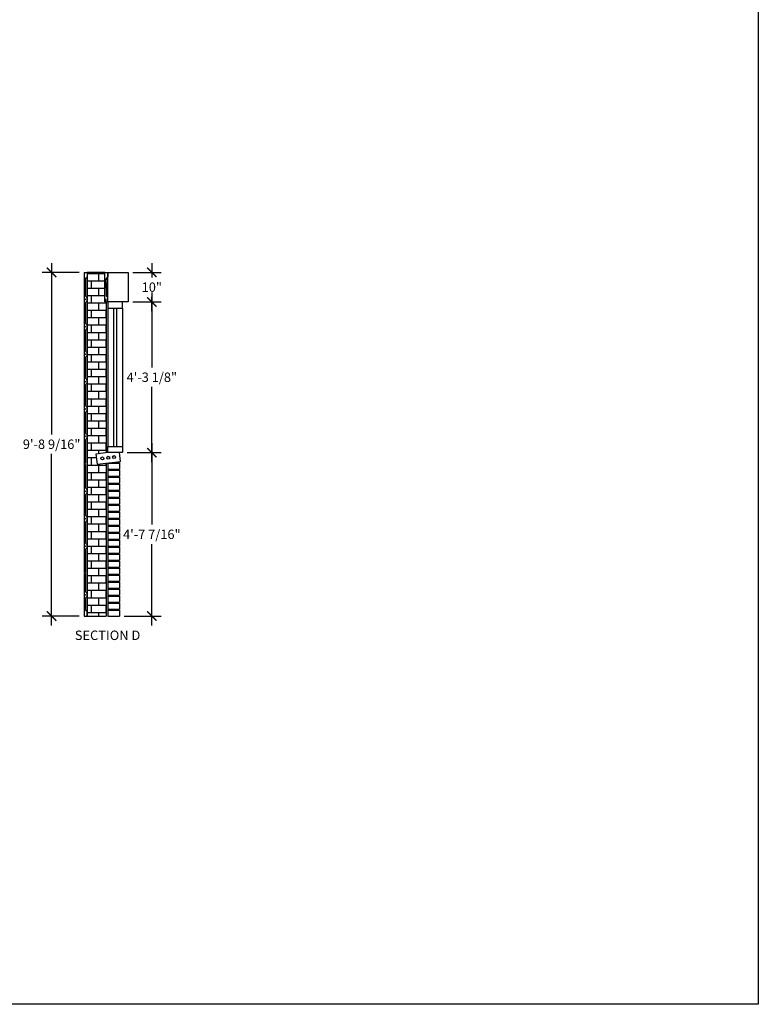
# Model space of a CAD drawing. Extents: x -1608 to 112, y -136 to 1394.
# Drawn here: x -937 to -686, y 756 to 1090 of the extents above; entities that cross this region are included whole.
import ezdxf

# ---------------------------------------------------------------- set-up
doc = ezdxf.new("R2010")
doc.units = 0
doc.header["$LTSCALE"] = 0.05
doc.header["$MEASUREMENT"] = 0
doc.layers.get('0').update_dxf_attribs({"linetype": 'CONTINUOUS'})
doc.layers.get('DEFPOINTS').update_dxf_attribs({"linetype": 'CONTINUOUS'})
doc.layers.add('DIM', color=5, linetype='CONTINUOUS')
doc.layers.add('OBJECT', color=7, linetype='CONTINUOUS')
doc.styles.add('TECHNICAL', font='txt')
doc.dimstyles.new('1_32', dxfattribs={"dimscale": 0, "dimtxt": 3.1875, "dimasz": 3.1875, "dimexe": 3.1875, "dimexo": 1.625, "dimgap": 1.625, "dimtad": 1, "dimtih": 1, "dimtoh": 1, "dimdec": 4, "dimzin": 0, "dimdsep": 46, "dimlunit": 4, "dimtxsty": 'TECHNICAL', "dimblk1": 'ARCHTICK', "dimblk2": 'ARCHTICK', "dimsah": 1, "dimcen": 0.0625, "dimdle": 3.1875, "dimadec": 0, "dimazin": 0, "dimtfac": 1, "dimtdec": 4, "dimtofl": 0, "dimtmove": 0, "dimatfit": 3, "dimldrblk": 'ARCHTICK', "dimfxl": 0, "dimfrac": 2, "dimtolj": 1, "dimtzin": 0, "dimarcsym": 0})

# ---------------------------------------------------------------- blocks, each defined once
blk = doc.blocks.new('_ARCHTICK')
at = {"color": 0, "linetype": 'ByBlock', "const_width": 0.15}
blk.add_lwpolyline([(-0.5, -0.5), (0.5, 0.5)], dxfattribs=at)
blk = doc.blocks.new('*D79')
at = {"layer": 'DEFPOINTS', "color": 0}
for p in [(-914.66, 1004.51), (-925.68, 887.95), (-914.66, 887.95)]:
    blk.add_point(p, dxfattribs=at)
at = {"layer": 'DIM', "color": 0, "lineweight": -2}
for p, q in [((-925.68, 1007.7), (-925.68, 949.49)), ((-916.29, 1004.51), (-928.86, 1004.51)), ((-925.68, 884.76), (-925.68, 942.97)), ((-916.29, 887.95), (-928.86, 887.95))]:
    blk.add_line(p, q, dxfattribs=at)
at = {"layer": 'DIM', "color": 0, "lineweight": -2, "xscale": 3.1875, "yscale": 3.1875, "zscale": 3.1875}
for p, rotation in [((-925.68, 1004.51), 90), ((-925.68, 887.95), 270)]:
    blk.add_blockref('_ARCHTICK', p, dxfattribs=dict(at, rotation=rotation))
at = {"layer": 'DIM', "color": 0, "insert": (-925.68, 946.23), "char_height": 3.1875, "attachment_point": 5, "style": 'TECHNICAL'}
blk.add_mtext('\\A1;9\'-8 9/16"', dxfattribs=at)
blk = doc.blocks.new('*D80')
at = {"layer": 'DEFPOINTS', "color": 0}
for p in [(-899.76, 1004.51), (-899.76, 994.51), (-891.69, 994.51)]:
    blk.add_point(p, dxfattribs=at)
at = {"layer": 'DIM', "color": 0, "lineweight": -2}
for p, q in [((-891.69, 1007.7), (-891.69, 1002.77)), ((-898.13, 1004.51), (-888.5, 1004.51)), ((-891.69, 991.33), (-891.69, 996.26)), ((-898.13, 994.51), (-888.5, 994.51))]:
    blk.add_line(p, q, dxfattribs=at)
at = {"layer": 'DIM', "color": 0, "lineweight": -2, "xscale": 3.1875, "yscale": 3.1875, "zscale": 3.1875}
for p, rotation in [((-891.69, 1004.51), 90), ((-891.69, 994.51), 270)]:
    blk.add_blockref('_ARCHTICK', p, dxfattribs=dict(at, rotation=rotation))
at = {"layer": 'DIM', "color": 0, "insert": (-891.69, 999.51), "char_height": 3.188, "attachment_point": 5, "style": 'TECHNICAL'}
blk.add_mtext('\\A1;10"', dxfattribs=at)
blk = doc.blocks.new('*D81')
at = {"layer": 'DEFPOINTS', "color": 0}
for p in [(-899.76, 994.51), (-901.7, 943.39), (-891.69, 943.39)]:
    blk.add_point(p, dxfattribs=at)
at = {"layer": 'DIM', "color": 0, "lineweight": -2}
for p, q in [((-891.69, 997.7), (-891.69, 972.21)), ((-898.13, 994.51), (-888.5, 994.51)), ((-891.69, 940.2), (-891.69, 965.69)), ((-900.07, 943.39), (-888.5, 943.39))]:
    blk.add_line(p, q, dxfattribs=at)
at = {"layer": 'DIM', "color": 0, "lineweight": -2, "xscale": 3.1875, "yscale": 3.1875, "zscale": 3.1875}
for p, rotation in [((-891.69, 994.51), 90), ((-891.69, 943.39), 270)]:
    blk.add_blockref('_ARCHTICK', p, dxfattribs=dict(at, rotation=rotation))
at = {"layer": 'DIM', "color": 0, "insert": (-891.69, 968.95), "char_height": 3.1875, "attachment_point": 5, "style": 'TECHNICAL'}
blk.add_mtext('\\A1;4\'-3 1/8"', dxfattribs=at)
blk = doc.blocks.new('*D82')
at = {"layer": 'DEFPOINTS', "color": 0}
for p in [(-901.7, 943.39), (-902.66, 887.95), (-891.69, 887.95)]:
    blk.add_point(p, dxfattribs=at)
at = {"layer": 'DIM', "color": 0, "lineweight": -2}
for p, q in [((-891.69, 946.58), (-891.69, 918.96)), ((-900.07, 943.39), (-888.5, 943.39)), ((-891.69, 884.76), (-891.69, 912.38)), ((-901.04, 887.95), (-888.5, 887.95))]:
    blk.add_line(p, q, dxfattribs=at)
at = {"layer": 'DIM', "color": 0, "lineweight": -2, "xscale": 3.1875, "yscale": 3.1875, "zscale": 3.1875}
for p, rotation in [((-891.69, 943.39), 90), ((-891.69, 887.95), 270)]:
    blk.add_blockref('_ARCHTICK', p, dxfattribs=dict(at, rotation=rotation))
at = {"layer": 'DIM', "color": 0, "insert": (-891.69, 915.67), "char_height": 3.1875, "attachment_point": 5, "style": 'TECHNICAL'}
blk.add_mtext('\\A1;4\'-7 7/16"', dxfattribs=at)

msp = doc.modelspace()

# ---------------------------------------------------------------- hatches: boundary and pattern name
at = {"layer": 'OBJECT', "ltscale": 24}
h = msp.add_hatch(dxfattribs=at)
h.set_pattern_fill('BRICK', color=256, scale=10, style=0)
h.set_pattern_definition([(0, (-67.1946, 309.1754), (0, 2.5), []), (90, (-67.1946, 309.1754), (-5, 3e-16), [2.5, -2.5]), (90, (-64.6946, 309.1754), (-5, 3e-16), [-2.5, 2.5])])
h.paths.add_polyline_path([(-913.66464, 887.95106), (-907.16464, 887.95106), (-907.16464, 939.80479), (-910.2516, 939.43793), (-910.66464, 942.91347), (-907.16464, 943.32942), (-907.16464, 995.58529), (-907.66464, 995.58529), (-907.66464, 1004.51384), (-913.66464, 1004.51384)])

# ---------------------------------------------------------------- linework, layer by layer
at = {"layer": 'DIM', "color": 1}
msp.add_lwpolyline([(-1419.2753, 1394.21521), (-685.98648, 1394.21521), (-685.98648, 756.25149), (-1419.2753, 756.25149)], close=True, dxfattribs=at)
at = {"layer": 'OBJECT', "ltscale": 24}
for p, q in [((-914.66464, 1004.51384), (-914.66464, 902.70176)), ((-914.16464, 1002.41029), (-914.16464, 996.64779)), ((-913.66464, 1004.51384), (-913.66464, 887.95106)), ((-907.66464, 1004.51384), (-913.66464, 1004.51384)), ((-907.66464, 994.51384), (-907.66464, 1004.51384)), ((-907.16464, 999.07616), (-907.16464, 1002.34988)), ((-907.16464, 1001.02297), (-907.16464, 996.61739)), ((-914.16464, 994.14612), (-914.16464, 987.34423)), ((-907.16464, 994.51384), (-907.16464, 943.32942)), ((-906.66464, 992.40051), (-906.66464, 945.50216)), ((-901.69643, 992.40051), (-901.69643, 945.50216)), ((-914.16464, 984.84347), (-914.16464, 978.04067)), ((-914.16464, 975.54067), (-914.16464, 968.73712)), ((-914.16464, 966.23545), (-914.16464, 959.43356)), ((-914.16464, 956.9328), (-914.16464, 950.13)), ((-914.16464, 947.63), (-914.16464, 939.76394)), ((-914.66464, 939.76394), (-914.16464, 939.76394)), ((-914.16464, 939.38894), (-914.66464, 939.38894)), ((-914.16464, 939.38894), (-914.16464, 931.52288)), ((-907.16464, 939.80479), (-907.16464, 887.95106)), ((-906.66464, 939.82606), (-906.66464, 937.82606)), ((-906.66464, 939.82606), (-902.66464, 939.82606)), ((-903.83019, 940.20106), (-902.66464, 940.20106)), ((-902.66464, 940.33958), (-902.66464, 940.20106)), ((-902.66464, 939.82606), (-902.66464, 937.82606)), ((-906.66464, 937.82606), (-902.66464, 937.82606)), ((-906.66464, 937.45106), (-902.66464, 937.45106)), ((-906.66464, 937.45106), (-906.66464, 935.45106)), ((-906.66464, 935.45106), (-902.66464, 935.45106)), ((-902.66464, 937.45106), (-902.66464, 935.45106)), ((-906.66464, 935.07606), (-902.66464, 935.07606)), ((-906.66464, 935.07606), (-906.66464, 933.07606)), ((-906.66464, 933.07606), (-902.66464, 933.07606)), ((-906.66464, 932.70106), (-902.66464, 932.70106)), ((-906.66464, 932.70106), (-906.66464, 930.70106)), ((-902.66464, 935.07606), (-902.66464, 933.07606)), ((-902.66464, 932.70106), (-902.66464, 930.70106)), ((-914.16464, 929.02121), (-914.16464, 922.21933)), ((-906.66464, 930.70106), (-902.66464, 930.70106)), ((-906.66464, 930.32606), (-902.66464, 930.32606)), ((-906.66464, 930.32606), (-906.66464, 928.32606)), ((-902.66464, 930.32606), (-902.66464, 928.32606)), ((-906.66464, 928.32606), (-902.66464, 928.32606)), ((-906.66464, 927.95106), (-902.66464, 927.95106)), ((-906.66464, 927.95106), (-906.66464, 925.95106)), ((-906.66464, 925.95106), (-902.66464, 925.95106)), ((-906.66464, 925.57606), (-902.66464, 925.57606)), ((-906.66464, 925.57606), (-906.66464, 923.57606)), ((-902.66464, 927.95106), (-902.66464, 925.95106)), ((-902.66464, 925.57606), (-902.66464, 923.57606)), ((-906.66464, 923.57606), (-902.66464, 923.57606)), ((-906.66464, 923.20106), (-902.66464, 923.20106)), ((-906.66464, 923.20106), (-906.66464, 921.20106)), ((-902.66464, 923.20106), (-902.66464, 921.20106)), ((-914.16464, 919.71856), (-914.16464, 912.91577)), ((-906.66464, 921.20106), (-902.66464, 921.20106)), ((-906.66464, 920.82606), (-902.66464, 920.82606)), ((-906.66464, 920.82606), (-906.66464, 918.82606)), ((-906.66464, 918.82606), (-902.66464, 918.82606)), ((-902.66464, 920.82606), (-902.66464, 918.82606)), ((-906.66464, 918.45106), (-902.66464, 918.45106)), ((-906.66464, 918.45106), (-906.66464, 916.45106)), ((-906.66464, 916.45106), (-902.66464, 916.45106)), ((-906.66464, 916.07606), (-902.66464, 916.07606)), ((-906.66464, 916.07606), (-906.66464, 914.07606)), ((-902.66464, 918.45106), (-902.66464, 916.45106)), ((-902.66464, 916.07606), (-902.66464, 914.07606)), ((-906.66464, 914.07606), (-902.66464, 914.07606)), ((-906.66464, 913.70106), (-902.66464, 913.70106)), ((-906.66464, 913.70106), (-906.66464, 911.70106)), ((-902.66464, 913.70106), (-902.66464, 911.70106)), ((-914.16464, 910.41303), (-914.16464, 902.70176)), ((-906.66464, 911.70106), (-902.66464, 911.70106)), ((-906.66464, 911.32606), (-902.66464, 911.32606)), ((-906.66464, 911.32606), (-906.66464, 909.32606)), ((-906.66464, 909.32606), (-902.66464, 909.32606)), ((-906.66464, 908.95106), (-902.66464, 908.95106)), ((-906.66464, 908.95106), (-906.66464, 906.95106)), ((-902.66464, 911.32606), (-902.66464, 909.32606)), ((-902.66464, 908.95106), (-902.66464, 906.95106)), ((-906.66464, 906.95106), (-902.66464, 906.95106)), ((-906.66464, 906.57606), (-902.66464, 906.57606)), ((-906.66464, 906.57606), (-906.66464, 904.57606)), ((-902.66464, 906.57606), (-902.66464, 904.57606)), ((-914.66464, 902.70176), (-914.16464, 902.70176)), ((-914.66464, 902.32671), (-914.16464, 902.32671)), ((-914.66464, 902.32671), (-914.66464, 887.95106)), ((-914.16464, 902.32671), (-914.16464, 896.38889)), ((-906.66464, 904.57606), (-902.66464, 904.57606)), ((-906.66464, 904.20106), (-902.66464, 904.20106)), ((-906.66464, 904.20106), (-906.66464, 902.20106)), ((-906.66464, 902.20106), (-902.66464, 902.20106)), ((-906.66464, 901.82606), (-902.66464, 901.82606)), ((-906.66464, 901.82606), (-906.66464, 899.82606)), ((-902.66464, 904.20106), (-902.66464, 902.20106)), ((-902.66464, 901.82606), (-902.66464, 899.82606)), ((-906.66464, 899.82606), (-902.66464, 899.82606)), ((-906.66464, 899.45106), (-902.66464, 899.45106)), ((-906.66464, 899.45106), (-906.66464, 897.45106)), ((-902.66464, 899.45106), (-902.66464, 897.45106)), ((-906.66464, 897.45106), (-902.66464, 897.45106)), ((-906.66464, 897.07606), (-902.66464, 897.07606)), ((-906.66464, 897.07606), (-906.66464, 895.07606)), ((-902.66464, 897.07606), (-902.66464, 895.07606)), ((-914.16464, 893.88889), (-914.16464, 890.11503)), ((-906.66464, 895.07606), (-902.66464, 895.07606)), ((-906.66464, 894.70106), (-902.66464, 894.70106)), ((-906.66464, 894.70106), (-906.66464, 892.70106)), ((-906.66464, 892.70106), (-902.66464, 892.70106)), ((-906.66464, 892.32606), (-902.66464, 892.32606)), ((-906.66464, 892.32606), (-906.66464, 890.32606)), ((-902.66464, 894.70106), (-902.66464, 892.70106)), ((-902.66464, 892.32606), (-902.66464, 890.32606)), ((-906.66464, 890.32606), (-902.66464, 890.32606)), ((-906.66464, 889.95106), (-902.66464, 889.95106)), ((-906.66464, 889.95106), (-906.66464, 887.95106)), ((-902.66464, 889.95106), (-902.66464, 887.95106)), ((-913.66464, 887.95106), (-907.16464, 887.95106)), ((-906.66464, 887.95106), (-902.66464, 887.95106))]:
    msp.add_line(p, q, dxfattribs=at)
at = {"layer": 'OBJECT'}
for p, q in [((-904.68054, 992.40051), (-904.68054, 945.50216)), ((-903.68054, 992.40051), (-903.68054, 945.50216))]:
    msp.add_line(p, q, dxfattribs=at)
at = {"layer": 'OBJECT', "ltscale": 12}
for points in [[(-914.66464, 1004.51384), (-913.66464, 1004.51384), (-913.66464, 1003.01384), (-914.09142, 1002.58706, 0.198912367), (-914.16464, 1002.41029), (-914.16464, 1002.41029)], [(-907.66464, 1004.51384), (-906.66464, 1004.51384), (-906.66464, 1003.01384), (-907.09142, 1002.58706, 0.198912367), (-907.16464, 1002.41029), (-907.16464, 1001.97488)], [(-907.66464, 994.51384), (-906.66464, 994.51384), (-906.66464, 996.01384), (-907.09142, 996.44062, -0.198912367), (-907.16464, 996.61739), (-907.16464, 996.61739)], [(-914.66464, 887.95106), (-913.66464, 887.95106), (-913.66464, 889.45106), (-914.09142, 889.87784, -0.198912367), (-914.16464, 890.05462), (-914.16464, 890.49003)]]:
    msp.add_lwpolyline(points, format="xyb", dxfattribs=at)
at = {"layer": 'OBJECT', "ltscale": 24}
for points in [[(-899.66464, 1004.51384), (-899.66464, 994.51384), (-906.66464, 994.51384), (-906.66464, 1004.51384), (-899.66464, 1004.51384)], [(-902.6786, 943.38884), (-906.66464, 943.38884), (-910.66464, 942.91347), (-910.2516, 939.43793), (-902.32107, 940.38041), (-902.6786, 943.38884)]]:
    msp.add_lwpolyline(points, dxfattribs=at)
at = {"layer": 'OBJECT'}
for points in [[(-914.66464, 995.58529), (-914.28964, 995.55404), (-914.28964, 995.24154), (-914.66464, 995.21029)], [(-914.66464, 986.28173), (-914.28964, 986.25048), (-914.28964, 985.93798), (-914.66464, 985.90673)], [(-914.66464, 976.97817), (-914.28964, 976.94692), (-914.28964, 976.63442), (-914.66464, 976.60317)], [(-914.66464, 967.67462), (-914.28964, 967.64337), (-914.28964, 967.33087), (-914.66464, 967.29962)], [(-914.66464, 958.37106), (-914.28964, 958.33981), (-914.28964, 958.02731), (-914.66464, 957.99606)], [(-914.66464, 949.0675), (-914.28964, 949.03625), (-914.28964, 948.72375), (-914.66464, 948.6925)], [(-914.66464, 930.46038), (-914.28964, 930.42913), (-914.28964, 930.11663), (-914.66464, 930.08538)], [(-914.66464, 921.15683), (-914.28964, 921.12558), (-914.28964, 920.81308), (-914.66464, 920.78183)], [(-914.66464, 911.85327), (-914.28964, 911.82202), (-914.28964, 911.50952), (-914.66464, 911.47827)], [(-914.66464, 895.32639), (-914.28964, 895.29514), (-914.28964, 894.98264), (-914.66464, 894.95139)]]:
    msp.add_lwpolyline(points, dxfattribs=at)
for points in [[(-914.16464, 994.14779), (-914.16464, 994.14779, -0.267949192), (-913.91464, 994.5808, 0.267949192), (-913.66464, 995.01382), (-913.66464, 995.78177, 0.267949192), (-913.91464, 996.21478, -0.267949192), (-914.16464, 996.64779), (-914.16464, 996.64779)], [(-914.16464, 984.84347), (-914.16464, 984.84423, -0.267949192), (-913.91464, 985.27725, 0.267949192), (-913.66464, 985.71026), (-913.66464, 986.47821, 0.267949192), (-913.91464, 986.91122, -0.267949192), (-914.16464, 987.34423), (-914.16464, 987.34423)], [(-914.16464, 975.54067), (-914.16464, 975.54067, -0.267949192), (-913.91464, 975.97369, 0.267949192), (-913.66464, 976.4067), (-913.66464, 977.17465, 0.267949192), (-913.91464, 977.60766, -0.267949192), (-914.16464, 978.04067), (-914.16464, 978.04067)], [(-914.16464, 966.23712), (-914.16464, 966.23712, -0.267949192), (-913.91464, 966.67013, 0.267949192), (-913.66464, 967.10314), (-913.66464, 967.87109, 0.267949192), (-913.91464, 968.3041, -0.267949192), (-914.16464, 968.73712), (-914.16464, 968.73712)], [(-914.16464, 956.9328), (-914.16464, 956.93356, -0.267949192), (-913.91464, 957.36657, 0.267949192), (-913.66464, 957.79958), (-913.66464, 958.56753, 0.267949192), (-913.91464, 959.00055, -0.267949192), (-914.16464, 959.43356), (-914.16464, 959.43356)], [(-914.16464, 947.63), (-914.16464, 947.63, -0.267949192), (-913.91464, 948.06301, 0.267949192), (-913.66464, 948.49603), (-913.66464, 949.26398, 0.267949192), (-913.91464, 949.69699, -0.267949192), (-914.16464, 950.13), (-914.16464, 950.13)], [(-914.16464, 929.02288), (-914.16464, 929.02288, -0.267949192), (-913.91464, 929.4559, 0.267949192), (-913.66464, 929.88891), (-913.66464, 930.65686, 0.267949192), (-913.91464, 931.08987, -0.267949192), (-914.16464, 931.52288), (-914.16464, 931.52288)], [(-914.16464, 919.71856), (-914.16464, 919.71933, -0.267949192), (-913.91464, 920.15234, 0.267949192), (-913.66464, 920.58535), (-913.66464, 921.3533, 0.267949192), (-913.91464, 921.78631, -0.267949192), (-914.16464, 922.21933), (-914.16464, 922.21933)], [(-914.16464, 910.41577), (-914.16464, 910.41577, -0.267949192), (-913.91464, 910.84878, 0.267949192), (-913.66464, 911.28179), (-913.66464, 912.04974, 0.267949192), (-913.91464, 912.48276, -0.267949192), (-914.16464, 912.91577), (-914.16464, 912.91577)], [(-914.16464, 893.88889), (-914.16464, 893.88889, -0.267949192), (-913.91464, 894.3219, 0.267949192), (-913.66464, 894.75491), (-913.66464, 895.52286, 0.267949192), (-913.91464, 895.95587, -0.267949192), (-914.16464, 896.38889), (-914.16464, 896.38889)]]:
    msp.add_lwpolyline(points, format="xyb", dxfattribs=at)
for points in [[(-906.66464, 994.51384), (-906.66464, 992.40051), (-901.69643, 992.40051), (-901.69643, 994.51384), (-906.66464, 994.51384)], [(-906.66464, 943.38884), (-906.66464, 945.50216), (-901.69643, 945.50216), (-901.69643, 943.38884), (-906.66464, 943.38884)]]:
    msp.add_lwpolyline(points, close=True, dxfattribs=at)
at = {"layer": 'OBJECT', "ltscale": 24}
for centre in [(-908.47549, 941.41132), (-906.49286, 941.64694), (-904.51023, 941.88256)]:
    msp.add_circle(centre, 0.5, dxfattribs=at)
for centre, start, end in [((-902.66464, 940.01356), 90, 270), ((-906.66464, 937.63856), 270, 90), ((-906.66464, 935.26356), 270, 90), ((-902.66464, 937.63856), 90, 270), ((-902.66464, 935.26356), 90, 270), ((-906.66464, 932.88856), 270, 90), ((-902.66464, 932.88856), 90, 270), ((-906.66464, 930.51356), 270, 90), ((-902.66464, 930.51356), 90, 270), ((-906.66464, 928.13856), 270, 90), ((-906.66464, 925.76356), 270, 90), ((-902.66464, 928.13856), 90, 270), ((-902.66464, 925.76356), 90, 270), ((-906.66464, 923.38856), 270, 90), ((-902.66464, 923.38856), 90, 270), ((-906.66464, 921.01356), 270, 90), ((-906.66464, 918.63856), 270, 90), ((-902.66464, 921.01356), 90, 270), ((-902.66464, 918.63856), 90, 270), ((-906.66464, 916.26356), 270, 90), ((-902.66464, 916.26356), 90, 270), ((-906.66464, 913.88856), 270, 90), ((-902.66464, 913.88856), 90, 270), ((-906.66464, 911.51356), 270, 90), ((-906.66464, 909.13856), 270, 90), ((-902.66464, 911.51356), 90, 270), ((-902.66464, 909.13856), 90, 270), ((-906.66464, 906.76356), 270, 90), ((-902.66464, 906.76356), 90, 270), ((-906.66464, 904.38856), 270, 90), ((-906.66464, 902.01356), 270, 90), ((-902.66464, 904.38856), 90, 270), ((-902.66464, 902.01356), 90, 270), ((-906.66464, 899.63856), 270, 90), ((-902.66464, 899.63856), 90, 270), ((-906.66464, 897.26356), 270, 90), ((-902.66464, 897.26356), 90, 270), ((-906.66464, 894.88856), 270, 90), ((-906.66464, 892.51356), 270, 90), ((-902.66464, 894.88856), 90, 270), ((-902.66464, 892.51356), 90, 270), ((-906.66464, 890.13856), 270, 90), ((-902.66464, 890.13856), 90, 270)]:
    msp.add_arc(centre, 0.1875, start, end, dxfattribs=at)

# ---------------------------------------------------------------- texts
at = {"layer": 'DIM', "style": 'TECHNICAL'}
msp.add_text('SECTION D', height=3.2, dxfattribs=at).set_placement((-917.82805, 879.8242))

# ---------------------------------------------------------------- dimensions: what is measured, and where the dimension line sits
at = {"layer": 'DIM'}
for base, p1, p2, picture, middle in [((-925.67635, 887.95106), (-914.66464, 1004.51384), (-914.66464, 887.95106), '*D79', (-925.67635, 946.23245)), ((-891.68914, 994.51384), (-899.75696, 1004.51384), (-899.75696, 994.51384), '*D80', (-891.68914, 999.51384)), ((-891.68914, 943.38884), (-899.75696, 994.51384), (-901.69643, 943.38884), '*D81', (-891.68914, 968.95134)), ((-891.68914, 887.95106), (-901.69643, 943.38884), (-902.66464, 887.95106), '*D82', (-891.68914, 915.66995))]:
    dim = msp.add_linear_dim(base=base, p1=p1, p2=p2, angle=90, dimstyle='1_32', override={"dimscale": 1}, dxfattribs=at)
    dim.commit()
    dim.dimension.update_dxf_attribs({"geometry": picture, "text_midpoint": middle})

doc.saveas('drawing.dxf')
